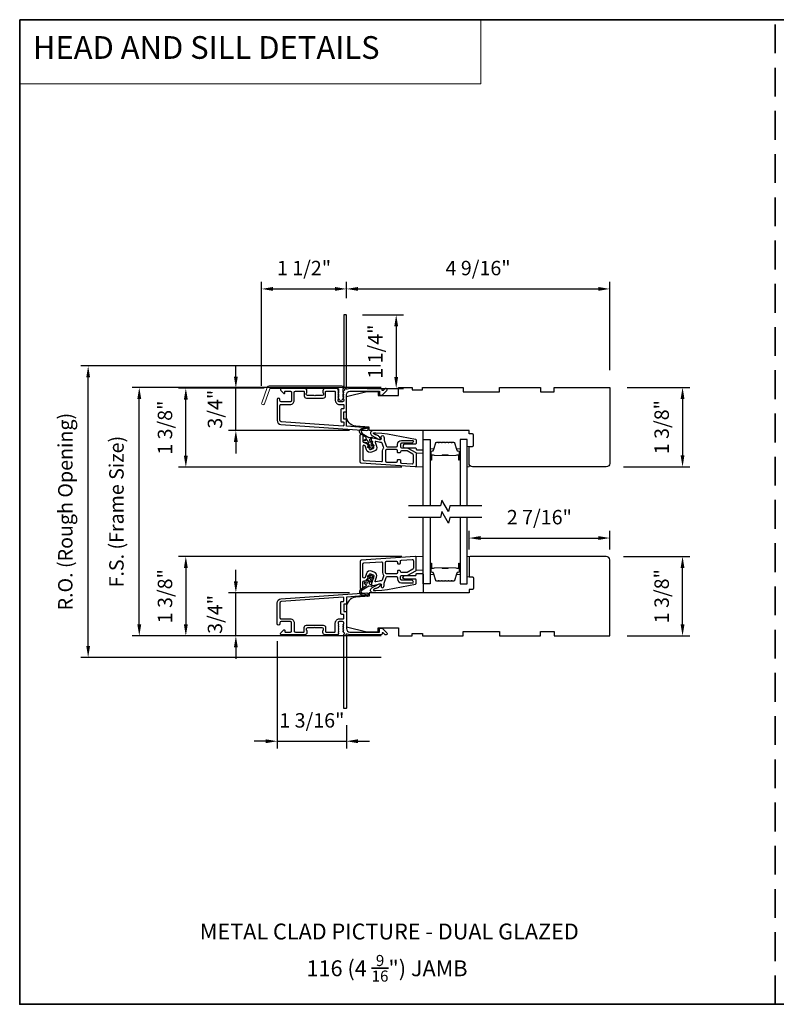
# Model space of a CAD drawing. Extents: x 23384 to 23608, y 15038 to 15213.
# Drawn here: x 23395 to 23408, y 15103 to 15120 of the extents above; entities that cross this region are included whole.
import ezdxf

# ---------------------------------------------------------------- set-up
doc = ezdxf.new("R2010")
doc.units = 0
doc.header["$LTSCALE"] = 200
doc.header["$MEASUREMENT"] = 0
doc.header["$PDMODE"] = 3
doc.header["$PDSIZE"] = 25
doc.linetypes.add('HIDDEN', pattern=[0.375, 0.25, -0.125])
doc.layers.get('DEFPOINTS').update_dxf_attribs({"color": 2, "linetype": 'CONTINUOUS'})
for name, color, linetype, lineweight in [('1', 1, 'CONTINUOUS', 13), ('5', 7, 'HIDDEN', 9), ('6', 6, 'CONTINUOUS', 5), ('8', 7, 'CONTINUOUS', 35), ('Butal', 9, 'CONTINUOUS', 15), ('Dimensions', 2, 'CONTINUOUS', 25), ('Frame & Sash Cladding', 3, 'CONTINUOUS', 15), ('Spacer Bar', 1, 'CONTINUOUS', 9), ('TEXT', 7, 'CONTINUOUS', 35), ('Visible (ANSI)', 7, 'CONTINUOUS', 25)]:
    doc.layers.add(name, color=color, linetype=linetype, lineweight=lineweight)
for name, color, linetype in [('3', 3, 'CONTINUOUS'), ('7', 7, 'CONTINUOUS'), ('Glass', 6, 'CONTINUOUS')]:
    doc.layers.add(name, color=color, linetype=linetype)
doc.styles.add('BOLD', font='txt')
doc.styles.add('Note Text (ISO)', font='tahoma.ttf')
doc.styles.add('style1', font='arial.ttf')
doc.dimstyles.new('LWFRAC$0', dxfattribs={"dimscale": 20, "dimtxt": 2.5, "dimasz": 2, "dimexe": 1.25, "dimexo": 3, "dimgap": 2, "dimtad": 1, "dimtoh": 1, "dimdec": 4, "dimlfac": 0.03937, "dimzin": 4, "dimdsep": 46, "dimlunit": 5, "dimtxsty": 'style1', "dimcen": 0, "dimadec": 0, "dimazin": 0, "dimtfac": 1, "dimtdec": 4, "dimtix": 1, "dimtmove": 0, "dimatfit": 3, "dimfxl": 1.25, "dimfrac": 2, "dimtzin": 0, "dimarcsym": 0})

# ---------------------------------------------------------------- blocks, each defined once
blk = doc.blocks.new('*D224')
at = {"layer": 'DEFPOINTS', "color": 0, "transparency": 16777216}
for p in [(23398.4, 15110.489), (23400.671, 15110.489), (23399.192, 15109.744)]:
    blk.add_point(p, dxfattribs=at)
at = {"layer": 'Dimensions', "color": 0, "lineweight": -2, "transparency": 16777216}
for p, q in [((23398.4, 15110.689), (23398.4, 15110.889)), ((23400.371, 15110.489), (23398.275, 15110.489)), ((23398.4, 15109.744), (23398.4, 15110.489)), ((23398.892, 15109.744), (23398.275, 15109.744)), ((23398.4, 15109.544), (23398.4, 15109.344))]:
    blk.add_line(p, q, dxfattribs=at)
at = {"layer": 'Dimensions', "color": 0, "transparency": 16777216}
for points in [[(23398.366, 15110.689), (23398.433, 15110.689), (23398.4, 15110.489)], [(23398.366, 15109.544), (23398.433, 15109.544), (23398.4, 15109.744)]]:
    blk.add_solid(points, dxfattribs=at)
at = {"layer": 'Dimensions', "color": 0, "transparency": 16777216, "insert": (23398.07, 15110.117), "char_height": 0.25, "attachment_point": 5, "rotation": 90, "style": 'style1'}
blk.add_mtext('3/4"', dxfattribs=at)
blk = doc.blocks.new('*D225')
at = {"layer": 'DEFPOINTS', "color": 0, "transparency": 16777216}
for p in [(23401.576, 15111.122), (23397.532, 15109.744), (23399.192, 15109.744)]:
    blk.add_point(p, dxfattribs=at)
at = {"layer": 'Dimensions', "color": 0, "lineweight": -2, "transparency": 16777216}
for p, q in [((23401.276, 15111.122), (23397.407, 15111.122)), ((23397.532, 15110.922), (23397.532, 15109.944)), ((23398.892, 15109.744), (23397.407, 15109.744))]:
    blk.add_line(p, q, dxfattribs=at)
at = {"layer": 'Dimensions', "color": 0, "transparency": 16777216}
for points in [[(23397.499, 15110.922), (23397.566, 15110.922), (23397.532, 15111.122)], [(23397.499, 15109.944), (23397.566, 15109.944), (23397.532, 15109.744)]]:
    blk.add_solid(points, dxfattribs=at)
at = {"layer": 'Dimensions', "color": 0, "transparency": 16777216, "insert": (23397.203, 15110.433), "char_height": 0.25, "attachment_point": 5, "rotation": 90, "style": 'style1'}
blk.add_mtext('1 3/8"', dxfattribs=at)
blk = doc.blocks.new('*D226')
at = {"layer": 'DEFPOINTS', "color": 0, "transparency": 16777216}
for p in [(23398.4, 15114.043), (23399.192, 15114.043), (23400.671, 15113.31)]:
    blk.add_point(p, dxfattribs=at)
at = {"layer": 'Dimensions', "color": 0, "lineweight": -2, "transparency": 16777216}
for p, q in [((23398.4, 15114.243), (23398.4, 15114.443)), ((23398.892, 15114.043), (23398.275, 15114.043)), ((23398.4, 15113.31), (23398.4, 15114.043)), ((23400.371, 15113.31), (23398.275, 15113.31)), ((23398.4, 15113.11), (23398.4, 15112.91))]:
    blk.add_line(p, q, dxfattribs=at)
at = {"layer": 'Dimensions', "color": 0, "transparency": 16777216}
for points in [[(23398.366, 15114.243), (23398.433, 15114.243), (23398.4, 15114.043)], [(23398.366, 15113.11), (23398.433, 15113.11), (23398.4, 15113.31)]]:
    blk.add_solid(points, dxfattribs=at)
at = {"layer": 'Dimensions', "color": 0, "transparency": 16777216, "insert": (23398.07, 15113.677), "char_height": 0.25, "attachment_point": 5, "rotation": 90, "style": 'style1'}
blk.add_mtext('3/4"', dxfattribs=at)
blk = doc.blocks.new('*D227')
at = {"layer": 'DEFPOINTS', "color": 0, "transparency": 16777216}
for p in [(23397.532, 15114.043), (23399.192, 15114.043), (23401.576, 15112.671)]:
    blk.add_point(p, dxfattribs=at)
at = {"layer": 'Dimensions', "color": 0, "lineweight": -2, "transparency": 16777216}
for p, q in [((23398.892, 15114.043), (23397.407, 15114.043)), ((23397.532, 15112.871), (23397.532, 15113.843)), ((23401.276, 15112.671), (23397.407, 15112.671))]:
    blk.add_line(p, q, dxfattribs=at)
at = {"layer": 'Dimensions', "color": 0, "transparency": 16777216}
for points in [[(23397.499, 15113.843), (23397.566, 15113.843), (23397.532, 15114.043)], [(23397.499, 15112.871), (23397.566, 15112.871), (23397.532, 15112.671)]]:
    blk.add_solid(points, dxfattribs=at)
at = {"layer": 'Dimensions', "color": 0, "transparency": 16777216, "insert": (23397.203, 15113.357), "char_height": 0.25, "attachment_point": 5, "rotation": 90, "style": 'style1'}
blk.add_mtext('1 3/8"', dxfattribs=at)
blk = doc.blocks.new('*D228')
at = {"layer": 'DEFPOINTS', "color": 0, "transparency": 16777216}
for p in [(23399.117, 15109.953), (23400.318, 15108.494), (23400.318, 15107.917)]:
    blk.add_point(p, dxfattribs=at)
at = {"layer": 'Dimensions', "color": 0, "lineweight": -2, "transparency": 16777216}
for p, q in [((23399.117, 15109.653), (23399.117, 15107.792)), ((23400.318, 15108.194), (23400.318, 15107.792)), ((23398.917, 15107.917), (23398.717, 15107.917)), ((23399.117, 15107.917), (23400.318, 15107.917)), ((23400.518, 15107.917), (23400.718, 15107.917))]:
    blk.add_line(p, q, dxfattribs=at)
at = {"layer": 'Dimensions', "color": 0, "transparency": 16777216}
for points in [[(23398.917, 15107.95), (23398.917, 15107.883), (23399.117, 15107.917)], [(23400.518, 15107.95), (23400.518, 15107.883), (23400.318, 15107.917)]]:
    blk.add_solid(points, dxfattribs=at)
at = {"layer": 'Dimensions', "color": 0, "transparency": 16777216, "insert": (23399.718, 15108.246), "char_height": 0.25, "attachment_point": 5, "style": 'style1'}
blk.add_mtext('1 3/16"', dxfattribs=at)
blk = doc.blocks.new('*D229')
at = {"layer": 'DEFPOINTS', "color": 0, "transparency": 16777216}
for p in [(23400.318, 15115.764), (23400.318, 15115.305), (23398.846, 15113.78)]:
    blk.add_point(p, dxfattribs=at)
at = {"layer": 'Dimensions', "color": 0, "lineweight": -2, "transparency": 16777216}
for p, q in [((23398.846, 15114.08), (23398.846, 15115.889)), ((23399.046, 15115.764), (23400.118, 15115.764)), ((23400.318, 15115.605), (23400.318, 15115.889))]:
    blk.add_line(p, q, dxfattribs=at)
at = {"layer": 'Dimensions', "color": 0, "transparency": 16777216}
for points in [[(23399.046, 15115.798), (23399.046, 15115.731), (23398.846, 15115.764)], [(23400.118, 15115.798), (23400.118, 15115.731), (23400.318, 15115.764)]]:
    blk.add_solid(points, dxfattribs=at)
at = {"layer": 'Dimensions', "color": 0, "transparency": 16777216, "insert": (23399.582, 15116.094), "char_height": 0.25, "attachment_point": 5, "style": 'style1'}
blk.add_mtext('1 1/2"', dxfattribs=at)
blk = doc.blocks.new('*D230')
at = {"layer": 'DEFPOINTS', "color": 0, "transparency": 16777216}
for p in [(23400.294, 15115.315), (23400.377, 15114.036), (23401.181, 15114.036)]:
    blk.add_point(p, dxfattribs=at)
at = {"layer": 'Dimensions', "color": 0, "lineweight": -2, "transparency": 16777216}
for p, q in [((23400.594, 15115.315), (23401.306, 15115.315)), ((23401.181, 15115.115), (23401.181, 15114.236)), ((23400.677, 15114.036), (23401.306, 15114.036))]:
    blk.add_line(p, q, dxfattribs=at)
at = {"layer": 'Dimensions', "color": 0, "transparency": 16777216}
for points in [[(23401.148, 15115.115), (23401.214, 15115.115), (23401.181, 15115.315)], [(23401.148, 15114.236), (23401.214, 15114.236), (23401.181, 15114.036)]]:
    blk.add_solid(points, dxfattribs=at)
at = {"layer": 'Dimensions', "color": 0, "transparency": 16777216, "insert": (23400.852, 15114.676), "char_height": 0.25, "attachment_point": 5, "rotation": 90, "style": 'style1'}
blk.add_mtext('1 1/4"', dxfattribs=at)
blk = doc.blocks.new('*D231')
at = {"layer": 'DEFPOINTS', "color": 0, "transparency": 16777216}
for p in [(23404.885, 15115.764), (23400.318, 15115.305), (23404.885, 15114.055)]:
    blk.add_point(p, dxfattribs=at)
at = {"layer": 'Dimensions', "color": 0, "lineweight": -2, "transparency": 16777216}
for p, q in [((23400.318, 15115.605), (23400.318, 15115.889)), ((23400.518, 15115.764), (23404.685, 15115.764)), ((23404.885, 15114.355), (23404.885, 15115.889))]:
    blk.add_line(p, q, dxfattribs=at)
at = {"layer": 'Dimensions', "color": 0, "transparency": 16777216}
for points in [[(23400.518, 15115.798), (23400.518, 15115.731), (23400.318, 15115.764)], [(23404.685, 15115.798), (23404.685, 15115.731), (23404.885, 15115.764)]]:
    blk.add_solid(points, dxfattribs=at)
at = {"layer": 'Dimensions', "color": 0, "transparency": 16777216, "insert": (23402.601, 15116.094), "char_height": 0.25, "attachment_point": 5, "style": 'style1'}
blk.add_mtext('4 9/16"', dxfattribs=at)
blk = doc.blocks.new('*D232')
at = {"layer": 'DEFPOINTS', "color": 0, "transparency": 16777216}
for p in [(23404.885, 15114.055), (23404.826, 15112.677), (23406.148, 15112.677)]:
    blk.add_point(p, dxfattribs=at)
at = {"layer": 'Dimensions', "color": 0, "lineweight": -2, "transparency": 16777216}
for p, q in [((23405.185, 15114.055), (23406.273, 15114.055)), ((23406.148, 15113.855), (23406.148, 15112.877)), ((23405.126, 15112.677), (23406.273, 15112.677))]:
    blk.add_line(p, q, dxfattribs=at)
at = {"layer": 'Dimensions', "color": 0, "transparency": 16777216}
for points in [[(23406.114, 15113.855), (23406.181, 15113.855), (23406.148, 15114.055)], [(23406.114, 15112.877), (23406.181, 15112.877), (23406.148, 15112.677)]]:
    blk.add_solid(points, dxfattribs=at)
at = {"layer": 'Dimensions', "color": 0, "transparency": 16777216, "insert": (23405.818, 15113.366), "char_height": 0.25, "attachment_point": 5, "rotation": 90, "style": 'style1'}
blk.add_mtext('1 3/8"', dxfattribs=at)
blk = doc.blocks.new('*D233')
at = {"layer": 'DEFPOINTS', "color": 0, "transparency": 16777216}
for p in [(23404.826, 15111.122), (23406.148, 15111.122), (23404.885, 15109.744)]:
    blk.add_point(p, dxfattribs=at)
at = {"layer": 'Dimensions', "color": 0, "lineweight": -2, "transparency": 16777216}
for p, q in [((23405.126, 15111.122), (23406.273, 15111.122)), ((23406.148, 15109.944), (23406.148, 15110.922)), ((23405.185, 15109.744), (23406.273, 15109.744))]:
    blk.add_line(p, q, dxfattribs=at)
at = {"layer": 'Dimensions', "color": 0, "transparency": 16777216}
for points in [[(23406.114, 15110.922), (23406.181, 15110.922), (23406.148, 15111.122)], [(23406.114, 15109.944), (23406.181, 15109.944), (23406.148, 15109.744)]]:
    blk.add_solid(points, dxfattribs=at)
at = {"layer": 'Dimensions', "color": 0, "transparency": 16777216, "insert": (23405.818, 15110.433), "char_height": 0.25, "attachment_point": 5, "rotation": 90, "style": 'style1'}
blk.add_mtext('1 3/8"', dxfattribs=at)
blk = doc.blocks.new('*D222')
at = {"layer": 'DEFPOINTS', "color": 0, "transparency": 16777216}
for p in [(23396.725, 15114.055), (23401.223, 15114.055), (23401.223, 15109.744)]:
    blk.add_point(p, dxfattribs=at)
at = {"layer": 'Dimensions', "color": 0, "lineweight": -2, "transparency": 16777216}
for p, q in [((23400.923, 15114.055), (23396.6, 15114.055)), ((23396.725, 15109.944), (23396.725, 15113.855)), ((23400.923, 15109.744), (23396.6, 15109.744))]:
    blk.add_line(p, q, dxfattribs=at)
at = {"layer": 'Dimensions', "color": 0, "transparency": 16777216}
for points in [[(23396.691, 15113.855), (23396.758, 15113.855), (23396.725, 15114.055)], [(23396.691, 15109.944), (23396.758, 15109.944), (23396.725, 15109.744)]]:
    blk.add_solid(points, dxfattribs=at)
at = {"layer": 'Dimensions', "color": 0, "transparency": 16777216, "insert": (23396.361, 15111.9), "char_height": 0.25, "attachment_point": 5, "rotation": 90, "style": 'style1'}
blk.add_mtext('F.S. (Frame Size)', dxfattribs=at)
blk = doc.blocks.new('*D223')
at = {"layer": 'DEFPOINTS', "color": 0, "transparency": 16777216}
for p in [(23395.838, 15114.429), (23401.21, 15114.429), (23401.223, 15109.37)]:
    blk.add_point(p, dxfattribs=at)
at = {"layer": 'Dimensions', "color": 0, "lineweight": -2, "transparency": 16777216}
for p, q in [((23400.91, 15114.429), (23395.713, 15114.429)), ((23395.838, 15109.57), (23395.838, 15114.229)), ((23400.923, 15109.37), (23395.713, 15109.37))]:
    blk.add_line(p, q, dxfattribs=at)
at = {"layer": 'Dimensions', "color": 0, "transparency": 16777216}
for points in [[(23395.805, 15114.229), (23395.871, 15114.229), (23395.838, 15114.429)], [(23395.805, 15109.57), (23395.871, 15109.57), (23395.838, 15109.37)]]:
    blk.add_solid(points, dxfattribs=at)
at = {"layer": 'Dimensions', "color": 0, "transparency": 16777216, "insert": (23395.474, 15111.9), "char_height": 0.25, "attachment_point": 5, "rotation": 90, "style": 'style1'}
blk.add_mtext('R.O. (Rough Opening)', dxfattribs=at)
blk = doc.blocks.new('A$C1F4F4D45')
at = {"layer": '3'}
for points in [[(30.73, 49.12, 0.39391), (30.5, 48.88), (30.5, 46.27, -0.414214), (30.25, 46.02), (29.55, 46.02, 0.414214), (29.3, 45.77), (29.3, 42.95, 0.414214), (29.55, 42.7), (30.25, 42.7, -0.414214), (30.5, 42.45), (30.5, 35.2, 0.414214), (32, 33.7), (45, 33.7), (45, 35.1, -0.414214), (45.25, 35.35), (46.25, 35.35, -0.198912), (46.43, 35.28), (48.35, 33.35, -0.668179), (48, 32.5), (47.62, 32.5, -0.198912), (47.44, 32.57), (46.68, 33.34, 0.68058), (46.25, 33.15, -0.424236), (45.62, 32.5), (32, 32.5, -0.117683), (30.78, 32.79, 1.114225), (30.5, 32.05), (30.5, 0.25, -0.414214), (30.25, 0), (29.55, 0, -0.414214), (29.3, 0.25), (29.3, 32.69, 0.561267), (29.5, 33.34), (29.11, 33.77, -0.381966), (29.11, 34.1), (29.3, 34.31), (29.11, 34.52, -0.381966), (29.11, 34.85), (29.3, 35.06), (29.11, 35.27, -0.381966), (29.11, 35.6), (29.3, 35.81), (29.11, 36.02, -0.381966), (29.11, 36.35), (29.3, 36.56), (29.11, 36.77, -0.381966), (29.11, 37.1), (29.3, 37.31), (29.3, 37.8, 0.414214), (28.8, 38.3), (27.3, 38.3, 0.414214), (26.8, 37.8), (26.8, 37.31), (26.99, 37.1, -0.381966), (26.99, 36.77), (26.8, 36.56), (26.99, 36.35, -0.381966), (26.99, 36.02), (26.8, 35.81), (26.99, 35.6, -0.381966), (26.99, 35.27), (26.8, 35.06), (26.99, 34.85, -0.381966), (26.99, 34.52), (26.8, 34.31), (26.99, 34.1, -0.381966), (26.99, 33.77), (26.8, 33.56), (26.99, 33.35, -0.381966), (26.99, 33.02), (26.67, 32.67, -0.213422), (26.3, 32.5), (21.1, 32.5, -0.414214), (20.1, 33.5), (20.1, 34.21, -0.239932), (20.2, 34.41, 0.72633), (19.85, 35.5), (16.85, 35.5), (16.6, 35.75), (16.35, 35.5), (13.35, 35.5, 0.72633), (13, 34.41, -0.239932), (13.1, 34.21), (13.1, 33.5, -0.414214), (12.1, 32.5), (1.9, 32.5, -0.668179), (1.55, 33.35), (2.87, 34.68, -0.668179), (3.3, 34.5), (3.3, 33.95, 0.414214), (3.55, 33.7), (5.8, 33.7, 0.414214), (6.3, 34.2), (6.3, 37.8, 0.414214), (5.8, 38.3), (1.7, 38.3, 0.414214), (1.2, 37.8), (1.2, 37.3, -1), (0, 37.3), (0, 46.5, -0.39391), (1.67, 48.3), (39.46, 50.94, -1), (39.54, 49.74)], [(1.2, 40, 0.414214), (1.7, 39.5), (5.7, 39.5, -0.414214), (7.5, 37.7), (7.5, 34.2, 0.414214), (8, 33.7), (11.65, 33.7, 0.414214), (11.9, 33.95), (11.9, 35.7, -0.414214), (12.9, 36.7), (20.3, 36.7, -0.414214), (21.3, 35.7), (21.3, 33.95, 0.414214), (21.55, 33.7), (25.35, 33.7, 0.414214), (25.6, 33.95), (25.6, 37.7, -0.414214), (27.4, 39.5), (29.05, 39.5, 0.414214), (29.3, 39.75), (29.3, 41.25, 0.414214), (29.05, 41.5), (28.35, 41.5, -0.414214), (28.1, 41.75), (28.1, 46.97, -0.414214), (28.35, 47.22), (29.05, 47.22, 0.414214), (29.3, 47.47), (29.3, 48.76, 0.434812), (29.03, 49.01), (1.76, 47.1, 0.39391), (1.2, 46.5)]]:
    blk.add_lwpolyline(points, format="xyb", close=True, dxfattribs=at)
blk = doc.blocks.new('*D300')
at = {"layer": 'DEFPOINTS', "color": 0, "transparency": 16777216}
for p in [(23404.885, 15111.442), (23402.444, 15110.945), (23404.885, 15110.945)]:
    blk.add_point(p, dxfattribs=at)
at = {"layer": 'Dimensions', "color": 0, "lineweight": -2, "transparency": 16777216}
for p, q in [((23402.444, 15111.245), (23402.444, 15111.567)), ((23404.885, 15111.245), (23404.885, 15111.567)), ((23402.644, 15111.442), (23404.685, 15111.442))]:
    blk.add_line(p, q, dxfattribs=at)
at = {"layer": 'Dimensions', "color": 0, "transparency": 16777216}
for points in [[(23402.644, 15111.476), (23402.644, 15111.409), (23402.444, 15111.442)], [(23404.685, 15111.476), (23404.685, 15111.409), (23404.885, 15111.442)]]:
    blk.add_solid(points, dxfattribs=at)
at = {"layer": 'Dimensions', "color": 0, "transparency": 16777216, "insert": (23403.664, 15111.772), "char_height": 0.25, "attachment_point": 5, "style": 'style1'}
blk.add_mtext('2 7/16"', dxfattribs=at)

msp = doc.modelspace()

# ---------------------------------------------------------------- linework, layer by layer
at = {"layer": '1', "linetype": 'Continuous'}
msp.add_lwpolyline([(23394.65059, 15120.43548), (23402.64962, 15120.43548), (23402.64962, 15119.32364), (23394.65059, 15119.32364)], close=True, dxfattribs=at)
at = {"layer": '3'}
for points in [[(23400.55416, 15113.21943, -1), (23400.60338, 15113.21943), (23400.60338, 15113.121, 0.41421356), (23400.62306, 15113.10132), (23400.65759, 15113.10132, -0.31529879), (23400.67608, 15113.08837), (23400.71222, 15112.98909, 0.41421356), (23400.73745, 15112.97733), (23400.78369, 15112.99416, 0.41421356), (23400.79546, 15113.01939), (23400.7511, 15113.14127, -0.15391472), (23400.75058, 15113.1531), (23400.755, 15113.16958, -0.41421356), (23400.77911, 15113.1835), (23400.89899, 15113.15138, 0.61511026), (23400.92242, 15113.17757), (23400.9187, 15113.18705, -0.89164435), (23400.96087, 15113.20941, -0.21892252), (23400.97067, 15113.15268, 0.1534508), (23400.97119, 15113.14089), (23401.00811, 15113.03947, 0.31529879), (23401.0266, 15113.02652), (23401.18408, 15113.02652, 0.41421356), (23401.20377, 15113.0462), (23401.20377, 15113.06589, -0.41421356), (23401.27267, 15113.13478), (23401.46952, 15113.13478, -0.41421356), (23401.47936, 15113.12494, -0.41421356), (23401.43999, 15113.08557), (23401.27267, 15113.08557, 0.41421356), (23401.25298, 15113.06589), (23401.25298, 15113.02652, 0.41421356), (23401.27267, 15113.00683), (23401.37251, 15113.00683, -0.1316525), (23401.38235, 15113.00419), (23401.51873, 15112.92545, -0.26794919), (23401.52857, 15112.90841), (23401.52857, 15112.69723, -0.43481237), (23401.50751, 15112.6776), (23400.57248, 15112.74298, -0.39391048), (23400.55416, 15112.76262)], [(23400.60338, 15112.80851, 0.39391048), (23400.62169, 15112.78887), (23400.92484, 15112.76767, 0.43481237), (23400.9459, 15112.78731), (23400.9459, 15112.95762, -0.16650295), (23400.96036, 15112.99986, 0.25774623), (23400.96331, 15113.01866), (23400.93742, 15113.08979, 0.36219896), (23400.91562, 15113.10247, -0.10793435), (23400.88625, 15113.10384), (23400.82788, 15113.11948, 0.6068149), (23400.81608, 15113.10661), (23400.8417, 15113.03622, -0.41421356), (23400.80052, 15112.94791), (23400.75428, 15112.93108, -0.41421356), (23400.66597, 15112.97226), (23400.64156, 15113.03933, 0.83909963), (23400.60338, 15113.0326)], [(23401.25298, 15112.76308, 0.39391048), (23401.27129, 15112.74345), (23401.4583, 15112.73037, 0.43481237), (23401.47936, 15112.75001), (23401.47936, 15112.87999, 0.26794919), (23401.46952, 15112.89704), (23401.36916, 15112.95498, 0.1316525), (23401.35932, 15112.95762), (23401.27267, 15112.95762, 0.41421356), (23401.25298, 15112.93793), (23401.25298, 15112.93006, -0.41421356), (23401.24511, 15112.92219), (23401.21164, 15112.92219, -0.41421356), (23401.20377, 15112.93006), (23401.20377, 15112.95762, 0.41421356), (23401.18408, 15112.9773), (23401.01479, 15112.9773, 0.41421356), (23400.99511, 15112.95762), (23400.99511, 15112.78045, 0.41421356), (23401.01479, 15112.76077), (23401.18408, 15112.76077, 0.41421356), (23401.20377, 15112.78045), (23401.20377, 15112.7962, -0.41421356), (23401.21164, 15112.80408), (23401.24511, 15112.80408, -0.41421356), (23401.25298, 15112.7962)], [(23400.55418, 15110.57984, 1), (23400.60339, 15110.57984), (23400.60339, 15110.67826, -0.41421356), (23400.62307, 15110.69795), (23400.6576, 15110.69795, 0.31529879), (23400.6761, 15110.7109), (23400.71223, 15110.81018, -0.41421356), (23400.73746, 15110.82194), (23400.7837, 15110.80511, -0.41421356), (23400.79547, 15110.77988), (23400.75111, 15110.658, 0.15391472), (23400.75059, 15110.64617), (23400.75501, 15110.62969, 0.41421356), (23400.77912, 15110.61577), (23400.899, 15110.64789, -0.61511026), (23400.92243, 15110.6217), (23400.91872, 15110.61222, 0.89164435), (23400.96088, 15110.58986, 0.21892252), (23400.97068, 15110.64659, -0.1534508), (23400.97121, 15110.65838), (23401.00812, 15110.7598, -0.31529879), (23401.02662, 15110.77275), (23401.1841, 15110.77275, -0.41421356), (23401.20378, 15110.75307), (23401.20378, 15110.73338, 0.41421356), (23401.27268, 15110.66449), (23401.46953, 15110.66449, 0.41421356), (23401.47937, 15110.67433, 0.41421356), (23401.44, 15110.7137), (23401.27268, 15110.7137, -0.41421356), (23401.25299, 15110.73338), (23401.25299, 15110.77275, -0.41421356), (23401.27268, 15110.79244), (23401.37252, 15110.79244, 0.1316525), (23401.38236, 15110.79507), (23401.51874, 15110.87381, 0.26794919), (23401.52858, 15110.89086), (23401.52858, 15111.10204, 0.43481237), (23401.50753, 15111.12167), (23400.57249, 15111.05629, 0.39391048), (23400.55418, 15111.03665)], [(23400.60339, 15110.99076, -0.39391048), (23400.6217, 15111.0104), (23400.92485, 15111.0316, -0.43481237), (23400.94591, 15111.01196), (23400.94591, 15110.84165, 0.16650295), (23400.96038, 15110.79941, -0.25774623), (23400.96332, 15110.78061), (23400.93743, 15110.70948, -0.36219896), (23400.91564, 15110.6968, 0.10793435), (23400.88627, 15110.69543), (23400.82789, 15110.67979, -0.6068149), (23400.8161, 15110.69266), (23400.84171, 15110.76305, 0.41421356), (23400.80054, 15110.85136), (23400.75429, 15110.86819, 0.41421356), (23400.66598, 15110.82701), (23400.64157, 15110.75994, -0.83909963), (23400.60339, 15110.76667)], [(23401.25299, 15111.03619, -0.39391048), (23401.27131, 15111.05582), (23401.45831, 15111.0689, -0.43481237), (23401.47937, 15111.04926), (23401.47937, 15110.91928, -0.26794919), (23401.46953, 15110.90223), (23401.36917, 15110.84429, -0.1316525), (23401.35933, 15110.84165), (23401.27268, 15110.84165, -0.41421356), (23401.25299, 15110.86134), (23401.25299, 15110.86921, 0.41421356), (23401.24512, 15110.87708), (23401.21166, 15110.87708, 0.41421356), (23401.20378, 15110.86921), (23401.20378, 15110.84165, -0.41421356), (23401.1841, 15110.82197), (23401.01481, 15110.82197, -0.41421356), (23400.99512, 15110.84165), (23400.99512, 15111.01882, -0.41421356), (23401.01481, 15111.0385), (23401.1841, 15111.0385, -0.41421356), (23401.20378, 15111.01882), (23401.20378, 15111.00307, 0.41421356), (23401.21166, 15110.99519), (23401.24512, 15110.99519, 0.41421356), (23401.25299, 15111.00307)]]:
    msp.add_lwpolyline(points, format="xyb", close=True, dxfattribs=at)
at = {"layer": '5'}
for points in [[(23401.52857, 15112.91473), (23401.64667, 15112.91363), (23401.64667, 15112.67741), (23401.52857, 15112.67851)], [(23401.52858, 15110.8855), (23401.64668, 15110.88659), (23401.64668, 15111.12281), (23401.52858, 15111.12172)]]:
    msp.add_lwpolyline(points, close=True, dxfattribs=at)
at = {"layer": '6'}
for points in [[(23402.44382, 15113.03151), (23402.44382, 15112.67718), (23402.41429, 15112.67718), (23402.41429, 15113.03151)], [(23402.44382, 15110.76778), (23402.44382, 15111.12211), (23402.41429, 15111.12211), (23402.41429, 15110.76778)]]:
    msp.add_lwpolyline(points, close=True, dxfattribs=at)
at = {"layer": '7', "color": 6}
for points in [[(23400.69565, 15113.03173), (23400.72699, 15113.0262), (23400.71187, 15113.06773), (23400.66934, 15113.07523, -1), (23400.67276, 15113.09462), (23400.7041, 15113.08909), (23400.69003, 15113.12774, 0.41421356), (23400.6648, 15113.1395), (23400.63798, 15113.12974, -0.89141873), (23400.62923, 15113.14723), (23400.66643, 15113.17152, 0.17119198), (23400.63868, 15113.20527), (23400.57058, 15113.24642, -0.66817864), (23400.58534, 15113.34351), (23400.67861, 15113.36652, -1), (23400.68333, 15113.34741), (23400.60389, 15113.32781, 0.66817864), (23400.59296, 15113.25589), (23400.70772, 15113.18655), (23400.75183, 15113.19185, -0.89141873), (23400.75637, 15113.17283), (23400.72955, 15113.16307, 0.41421356), (23400.71778, 15113.13784), (23400.73185, 15113.09919), (23400.7523, 15113.12357, -0.99999999), (23400.76738, 15113.11092), (23400.73962, 15113.07783), (23400.75474, 15113.0363), (23400.77519, 15113.06068, -1), (23400.79027, 15113.04802), (23400.76251, 15113.01494, -1), (23400.73477, 15113.00484), (23400.69223, 15113.01234, -1.00000001), (23400.69565, 15113.03173)], [(23400.69566, 15110.76754), (23400.727, 15110.77307), (23400.71189, 15110.73154), (23400.66936, 15110.72404, 1), (23400.67277, 15110.70465), (23400.70411, 15110.71018), (23400.69005, 15110.67153, -0.41421356), (23400.66482, 15110.65976), (23400.63799, 15110.66953, 0.89141873), (23400.62925, 15110.65204), (23400.66644, 15110.62775, -0.17119198), (23400.63869, 15110.594), (23400.57059, 15110.55285, 0.66817864), (23400.58535, 15110.45576), (23400.67862, 15110.43275, 1), (23400.68334, 15110.45186), (23400.6039, 15110.47145, -0.66817864), (23400.59297, 15110.54337), (23400.70773, 15110.61272), (23400.75184, 15110.60742, 0.89141873), (23400.75638, 15110.62644), (23400.72956, 15110.6362, -0.41421356), (23400.71779, 15110.66143), (23400.73186, 15110.70008), (23400.75231, 15110.6757, 0.99999999), (23400.76739, 15110.68835), (23400.73963, 15110.72144), (23400.75475, 15110.76297), (23400.77521, 15110.73859, 1), (23400.79028, 15110.75125), (23400.76252, 15110.78433, 1), (23400.73478, 15110.79443), (23400.69225, 15110.78693, 1.00000001), (23400.69566, 15110.76754)]]:
    msp.add_lwpolyline(points, format="xyb", dxfattribs=at)
for points in [[(23401.03, 15113.24974), (23401.51506, 15113.15545, -0.35903669), (23401.52462, 15113.14386), (23401.52462, 15113.08073, -0.41421356), (23401.51281, 15113.06891), (23401.32777, 15113.06891, 1), (23401.32777, 15113.00986), (23401.51281, 15113.00986, -0.41421356), (23401.52462, 15112.99805), (23401.52462, 15112.98427, 0.41421356), (23401.53643, 15112.97246), (23401.63486, 15112.97246, 0.41421356), (23401.64667, 15112.98427), (23401.64667, 15113.3071), (23400.7797, 15113.3071, 0.78128563), (23400.75844, 15113.22185), (23400.88719, 15113.1534, 0.71989699), (23400.90344, 15113.16882), (23400.89631, 15113.18409, 0.16286034), (23400.86192, 15113.22034), (23400.85835, 15113.22224, 0.07955732), (23400.83479, 15113.2303, -0.07955732), (23400.81123, 15113.23837), (23400.79087, 15113.2492, -0.78128563), (23400.79549, 15113.26773), (23400.82781, 15113.26773), (23400.92934, 15113.26357)], [(23401.03001, 15110.54953), (23401.51507, 15110.64381, 0.35903669), (23401.52463, 15110.65541), (23401.52463, 15110.71854, 0.41421356), (23401.51282, 15110.73035), (23401.32778, 15110.73035, -1), (23401.32778, 15110.78941), (23401.51282, 15110.78941, 0.41421356), (23401.52463, 15110.80122), (23401.52463, 15110.815, -0.41421356), (23401.53644, 15110.82681), (23401.63487, 15110.82681, -0.41421356), (23401.64668, 15110.815), (23401.64668, 15110.49217), (23400.77971, 15110.49217, -0.78128563), (23400.75845, 15110.57742), (23400.8872, 15110.64587, -0.71989699), (23400.90345, 15110.63045), (23400.89632, 15110.61517, -0.16286034), (23400.86193, 15110.57893), (23400.85836, 15110.57703, -0.07955732), (23400.8348, 15110.56896, 0.07955732), (23400.81125, 15110.5609), (23400.79088, 15110.55007, 0.78128563), (23400.7955, 15110.53154), (23400.82782, 15110.53154), (23400.92935, 15110.5357)]]:
    msp.add_lwpolyline(points, format="xyb", close=True, dxfattribs=at)
at = {"layer": '7', "flags": 128}
for points in [[(23402.66429, 15111.99807), (23402.11368, 15111.99807), (23402.0873, 15111.89965), (23401.97365, 15112.0965), (23401.94728, 15111.99807), (23401.39667, 15111.99807)], [(23402.66429, 15111.80122), (23402.11368, 15111.80122), (23402.0873, 15111.7028), (23401.97365, 15111.89965), (23401.94728, 15111.80122), (23401.39667, 15111.80122)]]:
    msp.add_lwpolyline(points, dxfattribs=at)
at = {"layer": '8', "linetype": 'HIDDEN', "ltscale": 0.01}
msp.add_line((23407.75572, 15103.35224), (23407.75572, 15120.43548), dxfattribs=at)
at = {"layer": '8', "linetype": 'Continuous'}
msp.add_lwpolyline([(23394.65059, 15120.43548), (23420.86084, 15120.43548), (23420.86084, 15103.35224), (23394.65059, 15103.35224)], close=True, dxfattribs=at)
at = {"layer": 'Butal'}
for points in [[(23401.76871, 15112.81264), (23401.76871, 15112.97714, -0.41421356), (23401.77856, 15112.98699), (23401.83072, 15112.98699), (23401.82337, 15112.96296, -0.32975055), (23401.80922, 15112.95249), (23401.80454, 15112.95249, 0.41421356), (23401.78446, 15112.93241), (23401.78446, 15112.80279), (23401.77856, 15112.80279, -0.41421356)], [(23402.29225, 15112.81264), (23402.29225, 15112.97714, 0.41421356), (23402.2824, 15112.98699), (23402.23024, 15112.98699), (23402.23759, 15112.96296, 0.32975055), (23402.25174, 15112.95249), (23402.25642, 15112.95249, -0.41421356), (23402.2765, 15112.93241), (23402.2765, 15112.80279), (23402.2824, 15112.80279, 0.41421356)], [(23401.76871, 15110.98665), (23401.76871, 15110.82215, 0.41421356), (23401.77856, 15110.81231), (23401.83072, 15110.81231), (23401.82337, 15110.83633, 0.32975055), (23401.80922, 15110.8468), (23401.80454, 15110.8468, -0.41421356), (23401.78446, 15110.86688), (23401.78446, 15110.9965), (23401.77856, 15110.9965, 0.41421356)], [(23402.29225, 15110.98665), (23402.29225, 15110.82215, -0.41421356), (23402.2824, 15110.81231), (23402.23024, 15110.81231), (23402.23759, 15110.83633, -0.32975055), (23402.25174, 15110.8468), (23402.25642, 15110.8468, 0.41421356), (23402.2765, 15110.86688), (23402.2765, 15110.9965), (23402.2824, 15110.9965, -0.41421356)]]:
    msp.add_lwpolyline(points, format="xyb", close=True, dxfattribs=at)
at = {"layer": 'Frame & Sash Cladding'}
msp.add_lwpolyline([(23398.99037, 15114.08495), (23400.23742, 15114.08495, -0.68850026), (23400.2571, 15114.03342), (23400.2571, 15113.96575, -0.52056705), (23400.26265, 15113.95782), (23400.2571, 15113.94258), (23400.2571, 15113.88701, -0.52056705), (23400.26265, 15113.87908), (23400.25126, 15113.8478, -0.70020754), (23400.19207, 15113.8478), (23400.18069, 15113.87908, -0.52056705), (23400.18623, 15113.88701), (23400.18623, 15113.94258), (23400.18069, 15113.95782, -0.52056705), (23400.18623, 15113.96575), (23400.18623, 15114.0259, 0.41421356), (23400.17639, 15114.03574), (23398.99726, 15114.03574, 0.31529879), (23398.98801, 15114.02926), (23398.89417, 15113.77142, -1), (23398.84792, 15113.78825), (23398.94413, 15114.05257, -0.31529879)], format="xyb", close=True, dxfattribs=at)
at = {"layer": 'Glass', "color": 1}
for points in [[(23401.64667, 15111.99807), (23401.64667, 15113.14962), (23401.76871, 15113.14962), (23401.76871, 15111.99807)], [(23402.41429, 15111.99807), (23402.41429, 15113.14962), (23402.29225, 15113.14962), (23402.29225, 15111.99807)], [(23401.76871, 15111.80122), (23401.76871, 15110.64967), (23401.64667, 15110.64967), (23401.64667, 15111.80122)], [(23402.29225, 15111.80122), (23402.29225, 15110.64967), (23402.41429, 15110.64967), (23402.41429, 15111.80122)]]:
    msp.add_lwpolyline(points, dxfattribs=at)
at = {"layer": 'Spacer Bar'}
for points in [[(23401.98396, 15113.10509, 0.2262769), (23401.98008, 15113.10324), (23401.97737, 15113.09989, -0.47697553), (23401.96959, 15113.09989), (23401.96688, 15113.10324, 0.2262769), (23401.963, 15113.10509), (23401.92696, 15113.10509, 0.2262769), (23401.92308, 15113.10324), (23401.92037, 15113.09989, -0.47697553), (23401.91259, 15113.09989), (23401.90988, 15113.10324, 0.2262769), (23401.906, 15113.10509), (23401.88141, 15113.10509, 0.32975055), (23401.86258, 15113.09117), (23401.82335, 15112.96284, -0.32975055), (23401.80883, 15112.9521), (23401.80415, 15112.9521, 0.41421356), (23401.78446, 15112.93241), (23401.78446, 15112.80279, 1), (23401.79946, 15112.80279), (23401.79946, 15112.87617, -0.41421356), (23401.80537, 15112.88208), (23401.82552, 15112.88208), (23401.82552, 15112.88658), (23401.80677, 15112.88658, 0.41421356), (23401.79496, 15112.87477), (23401.79496, 15112.80279, -1), (23401.78896, 15112.80279), (23401.78896, 15112.93241, -0.41421356), (23401.80415, 15112.9476), (23401.80883, 15112.9476, 0.32975055), (23401.82766, 15112.96153), (23401.86689, 15113.08985, -0.32975055), (23401.88141, 15113.10059), (23401.906, 15113.10059, -0.2262769), (23401.90639, 15113.10041), (23401.9091, 15113.09706, 0.47697553), (23401.92386, 15113.09706), (23401.92657, 15113.10041, -0.2262769), (23401.92696, 15113.10059), (23401.963, 15113.10059, -0.2262769), (23401.96339, 15113.10041), (23401.9661, 15113.09706, 0.47697553), (23401.98086, 15113.09706), (23401.98357, 15113.10041, -0.2262769), (23401.98396, 15113.10059), (23402.01994, 15113.10059, -0.25663287), (23402.02039, 15113.10041), (23402.0231, 15113.09706, 0.47697553), (23402.03786, 15113.09706), (23402.04057, 15113.10041, -0.2262769), (23402.04096, 15113.10059), (23402.07694, 15113.10059, -0.25663287), (23402.07739, 15113.10041), (23402.0801, 15113.09706, 0.47697553), (23402.09486, 15113.09706), (23402.09757, 15113.10041, -0.2262769), (23402.09796, 15113.10059), (23402.13394, 15113.10059, -0.25663287), (23402.13439, 15113.10041), (23402.1371, 15113.09706, 0.47697553), (23402.15186, 15113.09706), (23402.15457, 15113.10041, -0.2262769), (23402.15496, 15113.10059), (23402.17955, 15113.10059, -0.32975055), (23402.19407, 15113.08985), (23402.2333, 15112.96153, 0.32975055), (23402.25213, 15112.9476), (23402.25681, 15112.9476, -0.41421356), (23402.272, 15112.93241), (23402.272, 15112.80279, -1), (23402.266, 15112.80279), (23402.266, 15112.87477, 0.41421356), (23402.25419, 15112.88658), (23402.23544, 15112.88658), (23402.23544, 15112.88208), (23402.25559, 15112.88208, -0.41421356), (23402.2615, 15112.87617), (23402.2615, 15112.80279, 1), (23402.2765, 15112.80279), (23402.2765, 15112.93241, 0.41421356), (23402.25681, 15112.9521), (23402.25213, 15112.9521, -0.32975055), (23402.23761, 15112.96284), (23402.19838, 15113.09117, 0.32975055), (23402.17955, 15113.10509), (23402.15496, 15113.10509, 0.2262769), (23402.15108, 15113.10324), (23402.14836, 15113.09989, -0.47697553), (23402.14059, 15113.09989), (23402.13788, 15113.10324, 0.2262769), (23402.134, 15113.10509), (23402.09796, 15113.10509, 0.2262769), (23402.09408, 15113.10324), (23402.09137, 15113.09989, -0.47697553), (23402.08359, 15113.09989), (23402.08088, 15113.10324, 0.2262769), (23402.077, 15113.10509), (23402.04096, 15113.10509, 0.2262769), (23402.03708, 15113.10324), (23402.03437, 15113.09989, -0.47697553), (23402.02659, 15113.09989), (23402.02388, 15113.10324, 0.2262769), (23402.02, 15113.10509)], [(23401.80807, 15112.88008), (23401.83293, 15112.88008, -0.22906983), (23401.83926, 15112.87715, 0.22448136), (23401.84467, 15112.8746), (23401.97383, 15112.8746, 0.28963953), (23401.98015, 15112.8786, -0.27273596), (23401.98899, 15112.88458), (23402.07197, 15112.88458, -0.27273609), (23402.08081, 15112.8786, 0.28963953), (23402.08713, 15112.8746), (23402.21629, 15112.8746, 0.22448136), (23402.2217, 15112.87715, -0.22906983), (23402.22803, 15112.88008), (23402.25289, 15112.88008), (23402.25289, 15112.88208), (23402.22804, 15112.88208, 0.22858496), (23402.22016, 15112.87842, -0.22448136), (23402.21629, 15112.8766), (23402.08713, 15112.8766, -0.28963953), (23402.08261, 15112.87945, 0.27414127), (23402.07203, 15112.88658), (23401.98893, 15112.88658, 0.27414127), (23401.97835, 15112.87945, -0.28963953), (23401.97383, 15112.8766), (23401.84467, 15112.8766, -0.22448136), (23401.8408, 15112.87842, 0.22858496), (23401.83292, 15112.88208), (23401.80807, 15112.88208)], [(23401.98396, 15110.6942, -0.2262769), (23401.98008, 15110.69605), (23401.97737, 15110.6994, 0.47697553), (23401.96959, 15110.6994), (23401.96688, 15110.69605, -0.2262769), (23401.963, 15110.6942), (23401.92696, 15110.6942, -0.2262769), (23401.92308, 15110.69605), (23401.92037, 15110.6994, 0.47697553), (23401.91259, 15110.6994), (23401.90988, 15110.69605, -0.2262769), (23401.906, 15110.6942), (23401.88141, 15110.6942, -0.32975055), (23401.86258, 15110.70813), (23401.82335, 15110.83645, 0.32975055), (23401.80883, 15110.8472), (23401.80415, 15110.8472, -0.41421356), (23401.78446, 15110.86688), (23401.78446, 15110.9965, -1), (23401.79946, 15110.9965), (23401.79946, 15110.92312, 0.41421356), (23401.80537, 15110.91721), (23401.82552, 15110.91721), (23401.82552, 15110.91272), (23401.80677, 15110.91272, -0.41421356), (23401.79496, 15110.92453), (23401.79496, 15110.9965, 1), (23401.78896, 15110.9965), (23401.78896, 15110.86688, 0.41421356), (23401.80415, 15110.8517), (23401.80883, 15110.8517, -0.32975055), (23401.82766, 15110.83777), (23401.86689, 15110.70944, 0.32975055), (23401.88141, 15110.6987), (23401.906, 15110.6987, 0.2262769), (23401.90639, 15110.69888), (23401.9091, 15110.70223, -0.47697553), (23401.92386, 15110.70223), (23401.92657, 15110.69888, 0.2262769), (23401.92696, 15110.6987), (23401.963, 15110.6987, 0.2262769), (23401.96339, 15110.69888), (23401.9661, 15110.70223, -0.47697553), (23401.98086, 15110.70223), (23401.98357, 15110.69888, 0.2262769), (23401.98396, 15110.6987), (23402.01994, 15110.6987, 0.25663287), (23402.02039, 15110.69888), (23402.0231, 15110.70223, -0.47697553), (23402.03786, 15110.70223), (23402.04057, 15110.69888, 0.2262769), (23402.04096, 15110.6987), (23402.07694, 15110.6987, 0.25663287), (23402.07739, 15110.69888), (23402.0801, 15110.70223, -0.47697553), (23402.09486, 15110.70223), (23402.09757, 15110.69888, 0.2262769), (23402.09796, 15110.6987), (23402.13394, 15110.6987, 0.25663287), (23402.13439, 15110.69888), (23402.1371, 15110.70223, -0.47697553), (23402.15186, 15110.70223), (23402.15457, 15110.69888, 0.2262769), (23402.15496, 15110.6987), (23402.17955, 15110.6987, 0.32975055), (23402.19407, 15110.70944), (23402.2333, 15110.83777, -0.32975055), (23402.25213, 15110.8517), (23402.25681, 15110.8517, 0.41421356), (23402.272, 15110.86688), (23402.272, 15110.9965, 1), (23402.266, 15110.9965), (23402.266, 15110.92453, -0.41421356), (23402.25419, 15110.91272), (23402.23544, 15110.91272), (23402.23544, 15110.91721), (23402.25559, 15110.91721, 0.41421356), (23402.2615, 15110.92312), (23402.2615, 15110.9965, -1), (23402.2765, 15110.9965), (23402.2765, 15110.86688, -0.41421356), (23402.25681, 15110.8472), (23402.25213, 15110.8472, 0.32975055), (23402.23761, 15110.83645), (23402.19838, 15110.70813, -0.32975055), (23402.17955, 15110.6942), (23402.15496, 15110.6942, -0.2262769), (23402.15108, 15110.69605), (23402.14836, 15110.6994, 0.47697553), (23402.14059, 15110.6994), (23402.13788, 15110.69605, -0.2262769), (23402.134, 15110.6942), (23402.09796, 15110.6942, -0.2262769), (23402.09408, 15110.69605), (23402.09137, 15110.6994, 0.47697553), (23402.08359, 15110.6994), (23402.08088, 15110.69605, -0.2262769), (23402.077, 15110.6942), (23402.04096, 15110.6942, -0.2262769), (23402.03708, 15110.69605), (23402.03437, 15110.6994, 0.47697553), (23402.02659, 15110.6994), (23402.02388, 15110.69605, -0.2262769), (23402.02, 15110.6942)], [(23401.80807, 15110.91921), (23401.83293, 15110.91921, 0.22906983), (23401.83926, 15110.92214, -0.22448136), (23401.84467, 15110.92469), (23401.97383, 15110.92469, -0.28963953), (23401.98015, 15110.9207, 0.27273596), (23401.98899, 15110.91472), (23402.07197, 15110.91472, 0.27273609), (23402.08081, 15110.9207, -0.28963953), (23402.08713, 15110.92469), (23402.21629, 15110.92469, -0.22448136), (23402.2217, 15110.92214, 0.22906983), (23402.22803, 15110.91921), (23402.25289, 15110.91921), (23402.25289, 15110.91721), (23402.22804, 15110.91721, -0.22858496), (23402.22016, 15110.92087, 0.22448136), (23402.21629, 15110.92269), (23402.08713, 15110.92269, 0.28963953), (23402.08261, 15110.91984, -0.27414127), (23402.07203, 15110.91272), (23401.98893, 15110.91272, -0.27414127), (23401.97835, 15110.91984, 0.28963953), (23401.97383, 15110.92269), (23401.84467, 15110.92269, 0.22448136), (23401.8408, 15110.92087, -0.22858496), (23401.83292, 15110.91721), (23401.80807, 15110.91721)]]:
    msp.add_lwpolyline(points, format="xyb", close=True, dxfattribs=at)
for points in [[(23401.97387, 15112.8766, -0.00188508), (23401.97383, 15112.8766), (23401.84467, 15112.8766, -0.22448136), (23401.8408, 15112.87842, 0.22858496), (23401.83292, 15112.88208), (23401.80807, 15112.88208), (23401.80807, 15112.88008), (23401.83293, 15112.88008, -0.22906983), (23401.83926, 15112.87715, 0.22448136), (23401.84467, 15112.8746), (23401.97383, 15112.8746, -0.21424516), (23401.97528, 15112.87395, 0.21424516), (23401.98051, 15112.8716), (23402.08045, 15112.8716, 0.21424516), (23402.08568, 15112.87395, -0.21424516), (23402.08713, 15112.8746), (23402.21629, 15112.8746, 0.22448136), (23402.2217, 15112.87715, -0.22906983), (23402.22803, 15112.88008), (23402.25289, 15112.88008), (23402.25289, 15112.88208), (23402.22804, 15112.88208, 0.22858496), (23402.22016, 15112.87842, -0.22448136), (23402.21629, 15112.8766), (23402.08713, 15112.8766, 0.21424516), (23402.08419, 15112.87528, -0.21424516), (23402.08045, 15112.8736), (23401.98051, 15112.8736, -0.21424516), (23401.97677, 15112.87528, 0.21424516), (23401.97383, 15112.8766)], [(23401.97387, 15110.92269, 0.00188508), (23401.97383, 15110.92269), (23401.84467, 15110.92269, 0.22448136), (23401.8408, 15110.92087, -0.22858496), (23401.83292, 15110.91721), (23401.80807, 15110.91721), (23401.80807, 15110.91921), (23401.83293, 15110.91921, 0.22906983), (23401.83926, 15110.92214, -0.22448136), (23401.84467, 15110.92469), (23401.97383, 15110.92469, 0.21424516), (23401.97528, 15110.92534, -0.21424516), (23401.98051, 15110.92769), (23402.08045, 15110.92769, -0.21424516), (23402.08568, 15110.92534, 0.21424516), (23402.08713, 15110.92469), (23402.21629, 15110.92469, -0.22448136), (23402.2217, 15110.92214, 0.22906983), (23402.22803, 15110.91921), (23402.25289, 15110.91921), (23402.25289, 15110.91721), (23402.22804, 15110.91721, -0.22858496), (23402.22016, 15110.92087, 0.22448136), (23402.21629, 15110.92269), (23402.08713, 15110.92269, -0.21424516), (23402.08419, 15110.92402, 0.21424516), (23402.08045, 15110.92569), (23401.98051, 15110.92569, 0.21424516), (23401.97677, 15110.92402, -0.21424516), (23401.97383, 15110.92269)]]:
    msp.add_lwpolyline(points, format="xyb", dxfattribs=at)
at = {"layer": 'Visible (ANSI)'}
for points in [[(23402.97532, 15113.97639), (23402.97532, 15114.05513), (23403.68398, 15114.05513), (23403.68398, 15113.97639), (23403.9202, 15113.97639), (23403.9202, 15114.05513), (23404.88476, 15114.05513), (23404.88476, 15112.73624, -0.41421356), (23404.82571, 15112.67718), (23402.50632, 15112.67718, -0.41421356), (23402.44382, 15112.73968), (23402.44382, 15113.03151), (23402.50288, 15113.03151, 0.41421356), (23402.52256, 15113.0512), (23402.52256, 15113.22836, 0.41421356), (23402.50288, 15113.24805), (23402.44382, 15113.24805), (23402.44382, 15113.3071), (23400.71154, 15113.3071), (23400.71154, 15113.36616), (23400.48265, 15113.38216, -0.39391048), (23400.31784, 15113.5589), (23400.31784, 15113.89765), (23400.67217, 15113.98624), (23400.86902, 15113.98624), (23400.86902, 15113.91734), (23401.22335, 15113.91734), (23401.22335, 15114.05513), (23401.45957, 15114.05513), (23401.45957, 15114.01576), (23401.63674, 15114.01576), (23401.63674, 15114.05513), (23402.3454, 15114.05513), (23402.3454, 15113.97639)], [(23402.97532, 15109.8229), (23402.97532, 15109.74416), (23403.68398, 15109.74416), (23403.68398, 15109.8229), (23403.9202, 15109.8229), (23403.9202, 15109.74416), (23404.88476, 15109.74416), (23404.88476, 15111.06305, 0.41421356), (23404.82571, 15111.12211), (23402.46351, 15111.12211, 0.41421356), (23402.44382, 15111.10242), (23402.44382, 15110.76778), (23402.50288, 15110.76778, -0.41421356), (23402.52256, 15110.74809), (23402.52256, 15110.57093, -0.41421356), (23402.50288, 15110.55124), (23402.44382, 15110.55124), (23402.44382, 15110.49219), (23400.71154, 15110.49219), (23400.71154, 15110.43313), (23400.48265, 15110.41713, 0.39391048), (23400.31784, 15110.24039), (23400.31784, 15109.90164), (23400.67217, 15109.81306), (23400.86902, 15109.81306), (23400.86902, 15109.88195), (23401.22335, 15109.88195), (23401.22335, 15109.74416), (23401.45957, 15109.74416), (23401.45957, 15109.78353), (23401.63674, 15109.78353), (23401.63674, 15109.74416), (23402.3454, 15109.74416), (23402.3454, 15109.8229)]]:
    msp.add_lwpolyline(points, format="xyb", close=True, dxfattribs=at)

# ---------------------------------------------------------------- block references
at = {"layer": '3', "xscale": -0.03937, "yscale": 0.03937, "zscale": 0.03937, "rotation": 180}
msp.add_blockref('A$C1F4F4D45', (23399.11711, 15115.31526), dxfattribs=at)
at = {"layer": '3', "xscale": 0.03937, "yscale": 0.03937, "zscale": 0.03937}
msp.add_blockref('A$C1F4F4D45', (23399.11711, 15108.48403), dxfattribs=at)

# ---------------------------------------------------------------- texts
at = {"layer": '5', "linetype": 'Continuous', "lineweight": 20, "style": 'BOLD'}
msp.add_text('HEAD AND SILL DETAILS', height=0.3936984, dxfattribs=at).set_placement((23394.87993, 15119.75621))
at = {"layer": 'TEXT', "char_height": 0.2755889, "attachment_point": 2, "style": 'Note Text (ISO)'}
for s, insert, width in [('\\pxt21.771;\\PMETAL CLAD PICTURE - DUAL GLAZED', (23401.06158, 15105.21251), 7.7627361), ('\\A1;\\pt42;\\P116 (4 {\\H0.7x;\\S9/16;}") JAMB', (23401.02171, 15104.66807), 4.670403)]:
    msp.add_mtext(s, dxfattribs=dict(at, insert=insert, width=width))

# ---------------------------------------------------------------- dimensions: what is measured, and where the dimension line sits
at = {"layer": 'Dimensions'}
for base, p1, p2, picture, middle in [((23400.31793, 15115.76438), (23398.84644, 15113.77984), (23400.31793, 15115.30542), '*D229', (23399.58218, 15116.09365)), ((23404.88476, 15115.76438), (23400.31793, 15115.30542), (23404.88476, 15114.05513), '*D231', (23402.60135, 15116.09365)), ((23404.88476, 15111.44244), (23402.44382, 15110.94494), (23404.88476, 15110.94494), '*D300', (23403.66429, 15111.7717)), ((23400.31793, 15107.91661), (23399.11711, 15109.95253), (23400.31793, 15108.49387), '*D228', (23399.71752, 15108.24596))]:
    dim = msp.add_linear_dim(base=base, p1=p1, p2=p2, dimstyle='LWFRAC$0', override={"dimscale": 0.1, "dimlfac": 1, "dimpost": '"'}, dxfattribs=at)
    dim.commit()
    dim.dimension.update_dxf_attribs({"geometry": picture, "text_midpoint": middle})
for base, p1, p2, picture, middle in [((23401.18085, 15114.03574), (23400.29431, 15115.31526), (23400.37698, 15114.03574), '*D230', (23400.85159, 15114.6755)), ((23398.39951, 15114.04332), (23400.67058, 15113.30985), (23399.19187, 15114.04332), '*D226', (23398.07016, 15113.67658)), ((23406.147542, 15112.677189), (23404.884761, 15114.055136), (23404.825706, 15112.677189), '*D232', (23405.818194, 15113.366163)), ((23397.53229, 15114.04332), (23401.57639, 15112.67078), (23399.19187, 15114.04332), '*D227', (23397.20294, 15113.35705)), ((23397.53229, 15109.74416), (23401.5764, 15111.12206), (23399.19187, 15109.74416), '*D225', (23397.20294, 15110.43311)), ((23406.147542, 15111.122108), (23404.88476, 15109.744161), (23404.825706, 15111.122108), '*D233', (23405.818193, 15110.433134)), ((23398.39951, 15110.48944), (23399.19187, 15109.74416), (23400.67058, 15110.48944), '*D224', (23398.07016, 15110.1168))]:
    dim = msp.add_linear_dim(base=base, p1=p1, p2=p2, angle=90, dimstyle='LWFRAC$0', override={"dimscale": 0.1, "dimlfac": 1, "dimpost": '"'}, dxfattribs=at)
    dim.commit()
    dim.dimension.update_dxf_attribs({"geometry": picture, "text_midpoint": middle})
for base, p1, p2, text, picture, middle in [((23395.83784, 15114.42892), (23401.22336, 15109.37014), (23401.21032, 15114.42892), 'R.O. (Rough Opening)', '*D223', (23395.83784, 15111.89953)), ((23396.72453, 15114.05514), (23401.22336, 15109.74416), (23401.22336, 15114.05514), 'F.S. (Frame Size)', '*D222', (23396.72453, 15111.89965))]:
    dim = msp.add_linear_dim(base=base, p1=p1, p2=p2, angle=90, text=text, dimstyle='LWFRAC$0', override={"dimscale": 0.1, "dimlfac": 1, "dimpost": '"'}, dxfattribs=at)
    dim.commit()
    dim.dimension.update_dxf_attribs({"geometry": picture, "text_midpoint": middle, "dimtype": 160})

doc.saveas('drawing.dxf')
